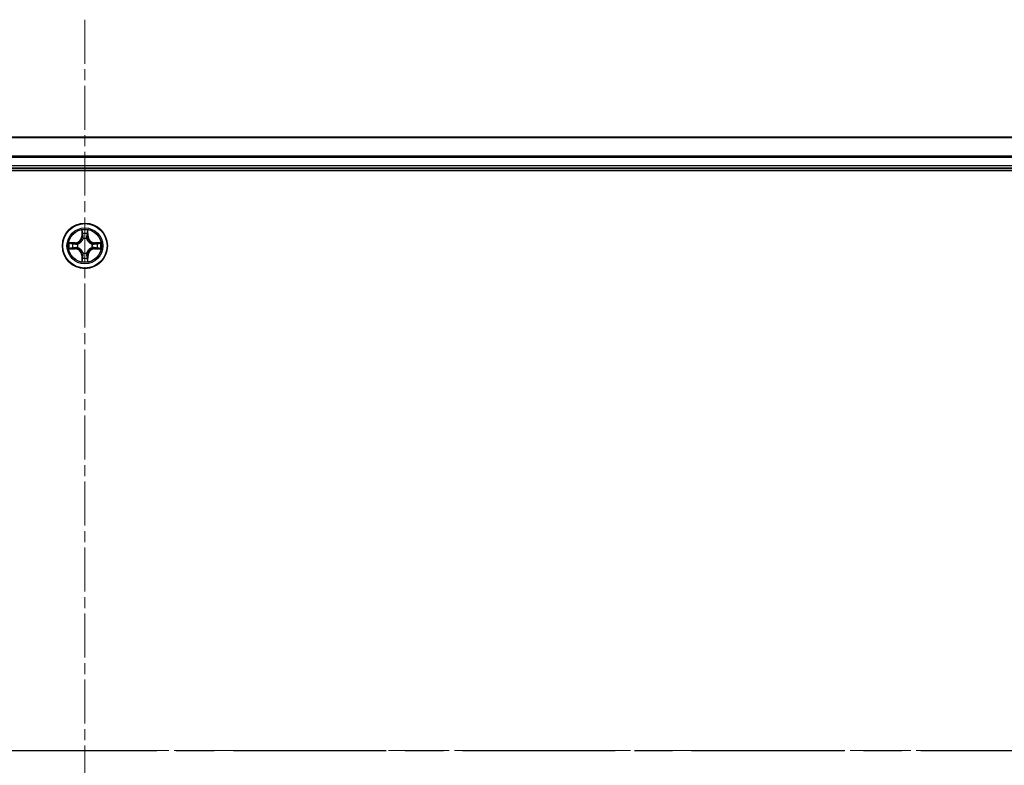
# Model space of a CAD drawing. Units: millimetres. Extents: x 0 to 9053, y 0 to 1405.
# Drawn here: x 1812 to 1938, y 1158 to 1254 of the extents above; entities that cross this region are included whole.
import ezdxf

# ---------------------------------------------------------------- set-up
doc = ezdxf.new("R2010")
doc.units = ezdxf.units.MM
doc.linetypes.add('CHAIN', pattern=[0.3543, 0.2362, -0.0295, 0.0591, -0.0295])
for name, color, linetype, lineweight in [('Centerline (ISO)', 131, 'Continuous', 18), ('Section Line (ISO)', 7, 'CHAIN', 25), ('Visible (ISO)', 7, 'Continuous', 35), ('Visible Narrow (ISO)', 7, 'Continuous', 25)]:
    doc.layers.add(name, color=color, linetype=linetype, lineweight=lineweight)

# ---------------------------------------------------------------- blocks, each defined once
blk = doc.blocks.new('2dTransSection2')
at = {"layer": 'Section Line (ISO)', "linetype": 'CHAIN', "ltscale": 16.672304}
blk.add_line((131.653, 239.953), (230.072, 239.953), dxfattribs=at)

msp = doc.modelspace()

# ---------------------------------------------------------------- linework, layer by layer
at = {"layer": 'Centerline (ISO)', "linetype": 'CHAIN', "ltscale": 23.990969}
for p, q in [((1819.9422, 1253.8981), (1819.9422, 1062.6683)), ((1587.0881, 1159.7659), (2047.0546, 1159.7659))]:
    msp.add_line(p, q, dxfattribs=at)
at = {"layer": 'Visible (ISO)'}
for p, q in [((2009.9422, 1238.7659), (1629.9422, 1238.7659)), ((1624.9422, 1234.4659), (2014.9422, 1234.4659)), ((1629.9422, 1234.7659), (2009.9422, 1234.7659))]:
    msp.add_line(p, q, dxfattribs=at)
msp.add_circle((1819.9422, 1224.7659), 2.9, dxfattribs=at)
at = {"layer": 'Visible Narrow (ISO)'}
for p, q in [((1629.9422, 1238.7195), (2009.9422, 1238.7195)), ((2009.9422, 1236.3258), (1629.9422, 1236.3258)), ((1629.9422, 1236.1722), (2009.9422, 1236.1722)), ((2009.9422, 1235.0659), (1629.9422, 1235.0659)), ((1819.5517, 1226.7886), (1819.5381, 1226.0091)), ((1819.5879, 1226.0082), (1819.5381, 1226.0091)), ((1819.5879, 1226.0082), (1819.5965, 1226.4983)), ((1819.5879, 1226.0082), (1819.6605, 1226.0069)), ((1820.2964, 1226.0082), (1820.2238, 1226.0069)), ((1820.2879, 1226.4983), (1820.2964, 1226.0082)), ((1820.2964, 1226.0082), (1820.3462, 1226.0091)), ((1820.3462, 1226.0091), (1820.3326, 1226.7886)), ((1818.699, 1225.1699), (1817.9194, 1225.1563)), ((1818.2098, 1225.1116), (1818.6998, 1225.1201)), ((1818.6998, 1225.1201), (1818.699, 1225.1699)), ((1818.6998, 1225.1201), (1818.7011, 1225.0475)), ((1819.0053, 1225.0124), (1819.0259, 1225.007)), ((1819.7011, 1225.6822), (1819.6956, 1225.7028)), ((1820.1887, 1225.7028), (1820.1833, 1225.6822)), ((1820.8585, 1225.007), (1820.8791, 1225.0124)), ((1821.1845, 1225.1201), (1821.1832, 1225.0475)), ((1821.1845, 1225.1201), (1821.1854, 1225.1699)), ((1821.1845, 1225.1201), (1821.6746, 1225.1116)), ((1821.9649, 1225.1563), (1821.1854, 1225.1699)), ((1817.9194, 1224.3754), (1818.699, 1224.3618)), ((1818.6998, 1224.4116), (1818.2098, 1224.4202)), ((1818.6998, 1224.4116), (1818.699, 1224.3618)), ((1818.6998, 1224.4116), (1818.7011, 1224.4843)), ((1819.0259, 1224.5248), (1819.0053, 1224.5193)), ((1819.5879, 1223.5235), (1819.5381, 1223.5227)), ((1819.5381, 1223.5227), (1819.5517, 1222.7431)), ((1819.5879, 1223.5235), (1819.6605, 1223.5248)), ((1819.5965, 1223.0335), (1819.5879, 1223.5235)), ((1819.6956, 1223.829), (1819.7011, 1223.8496)), ((1820.1833, 1223.8496), (1820.1887, 1223.829)), ((1820.2964, 1223.5235), (1820.2238, 1223.5248)), ((1820.2964, 1223.5235), (1820.2879, 1223.0335)), ((1820.2964, 1223.5235), (1820.3462, 1223.5227)), ((1820.3326, 1222.7431), (1820.3462, 1223.5227)), ((1820.8791, 1224.5193), (1820.8585, 1224.5248)), ((1821.1845, 1224.4116), (1821.1832, 1224.4843)), ((1821.6746, 1224.4202), (1821.1845, 1224.4116)), ((1821.1845, 1224.4116), (1821.1854, 1224.3618)), ((1821.1854, 1224.3618), (1821.9649, 1224.3754))]:
    msp.add_line(p, q, dxfattribs=at)
for radius in [2.8677, 2.3092, 2.1415]:
    msp.add_circle((1819.9422, 1224.7659), radius, dxfattribs=at)
for centre, radius, start, end in [((1818.6841, 1226.024), 0.8542, 271, 359), ((1818.6841, 1226.024), 0.904, 271, 359), ((1819.9422, 1224.7659), 2.0601, 79.074582, 100.925418), ((1819.9422, 1224.7659), 1.6122, 79.692479, 100.307521), ((1821.2003, 1226.024), 0.904, 181, 269), ((1821.2003, 1226.024), 0.8542, 181, 269), ((1819.9422, 1224.7659), 2.0601, 169.074582, 190.925418), ((1819.9422, 1224.7659), 1.6122, 169.692479, 190.307521), ((1819.9422, 1224.7659), 0.9688, 165.258044, 194.741956), ((1819.9422, 1224.7659), 0.9475, 165.258044, 194.741956), ((1819.9422, 1224.7659), 0.9688, 75.258044, 104.741956), ((1819.9422, 1224.7659), 0.9475, 75.258044, 104.741956), ((1819.9422, 1224.7659), 0.9475, 345.258044, 14.741956), ((1819.9422, 1224.7659), 0.9688, 345.258044, 14.741956), ((1819.9422, 1224.7659), 1.6122, 349.692479, 10.307521), ((1819.9422, 1224.7659), 2.0601, 349.074582, 10.925418), ((1818.6841, 1223.5078), 0.8542, 1, 89), ((1818.6841, 1223.5078), 0.904, 1, 89), ((1819.9422, 1224.7659), 0.9688, 255.258044, 284.741956), ((1819.9422, 1224.7659), 0.9475, 255.258044, 284.741956), ((1821.2003, 1223.5078), 0.904, 91, 179), ((1821.2003, 1223.5078), 0.8542, 91, 179), ((1819.9422, 1224.7659), 2.0601, 259.074582, 280.925418), ((1819.9422, 1224.7659), 1.6122, 259.692479, 280.307521)]:
    msp.add_arc(centre, radius, start, end, dxfattribs=at)
for centre, major_axis, ratio, start_param, end_param in [((1819.6463, 1226.4974), (-0.05, -0.002), 0.54850665, 4.7835784, 6.17876057), ((1819.6617, 1226.308), (-0.0494, -0.008), 0.89574018, 4.73044269, 6.08586581), ((1819.7104, 1226.0061), (-0.0494, -0.008), 0.89572054, 4.73483766, 6.08588361), ((1820.174, 1226.0061), (0.0494, -0.008), 0.89572054, 0.1973017, 1.54834765), ((1820.2226, 1226.308), (0.0494, -0.008), 0.89574018, 0.19731949, 1.55274262), ((1820.2381, 1226.4974), (0.05, -0.002), 0.54850665, 0.10442473, 1.4996069), ((1818.2107, 1225.0618), (0.002, 0.05), 0.54850665, 0.10442473, 1.4996069), ((1818.4001, 1225.0463), (0.008, 0.0494), 0.89574018, 0.19731949, 1.55274262), ((1818.702, 1224.9977), (0.008, 0.0494), 0.89572054, 0.1973017, 1.54834765), ((1819.0486, 1225.001), (-0.0091, 0.0492), 0.87684641, 0.18229136, 1.17990219), ((1819.0486, 1225.001), (-0.0149, 0.0477), 0.41070123, 0.09573579, 1.31868747), ((1819.707, 1225.6595), (-0.0492, 0.0091), 0.87684642, 5.10328313, 6.10089396), ((1819.707, 1225.6595), (-0.0477, 0.0149), 0.41070123, 4.96449783, 6.18744952), ((1820.1773, 1225.6595), (0.0477, 0.0149), 0.41070123, 0.09573579, 1.31868747), ((1820.1773, 1225.6595), (0.0492, 0.0091), 0.87684641, 0.18229136, 1.17990219), ((1820.8358, 1225.001), (0.0091, 0.0492), 0.87684642, 5.10328313, 6.10089396), ((1820.8358, 1225.001), (0.0149, 0.0477), 0.41070123, 4.96449783, 6.18744952), ((1821.1824, 1224.9977), (-0.008, 0.0494), 0.89572054, 4.73483766, 6.08588361), ((1821.4843, 1225.0463), (-0.008, 0.0494), 0.89574018, 4.73044269, 6.08586581), ((1821.6737, 1225.0618), (-0.002, 0.05), 0.54850665, 4.7835784, 6.17876057), ((1818.2107, 1224.47), (0.002, -0.05), 0.54850665, 4.7835784, 6.17876057), ((1818.4001, 1224.4854), (0.008, -0.0494), 0.89574018, 4.73044269, 6.08586581), ((1818.702, 1224.5341), (0.008, -0.0494), 0.89572054, 4.73483766, 6.08588361), ((1819.0486, 1224.5307), (-0.0091, -0.0492), 0.87684642, 5.10328313, 6.10089396), ((1819.0486, 1224.5307), (-0.0149, -0.0477), 0.41070123, 4.96449783, 6.18744952), ((1819.707, 1223.8723), (-0.0492, -0.0091), 0.87684641, 0.18229136, 1.17990219), ((1819.707, 1223.8723), (-0.0477, -0.0149), 0.41070123, 0.09573579, 1.31868747), ((1819.7104, 1223.5257), (-0.0494, 0.008), 0.89572054, 0.1973017, 1.54834765), ((1820.174, 1223.5257), (0.0494, 0.008), 0.89572054, 4.73483766, 6.08588361), ((1820.1773, 1223.8723), (0.0477, -0.0149), 0.41070123, 4.96449783, 6.18744952), ((1820.1773, 1223.8723), (0.0492, -0.0091), 0.87684642, 5.10328313, 6.10089396), ((1820.8358, 1224.5307), (0.0149, -0.0477), 0.41070123, 0.09573579, 1.31868747), ((1820.8358, 1224.5307), (0.0091, -0.0492), 0.87684641, 0.18229136, 1.17990219), ((1821.1824, 1224.5341), (-0.008, -0.0494), 0.89572054, 0.1973017, 1.54834765), ((1821.4843, 1224.4854), (-0.008, -0.0494), 0.89574018, 0.19731949, 1.55274262), ((1821.6737, 1224.47), (-0.002, -0.05), 0.54850665, 0.10442473, 1.4996069), ((1819.6463, 1223.0344), (-0.05, 0.002), 0.54850665, 0.10442473, 1.4996069), ((1819.6617, 1223.2238), (-0.0494, 0.008), 0.89574018, 0.19731949, 1.55274262), ((1820.2226, 1223.2238), (0.0494, 0.008), 0.89574018, 4.73044269, 6.08586581), ((1820.2381, 1223.0344), (0.05, 0.002), 0.54850665, 4.7835784, 6.17876057)]:
    msp.add_ellipse(centre, major_axis=major_axis, ratio=ratio, start_param=start_param, end_param=end_param, dxfattribs=at)
for points, knots in [([(1819.6416, 1226.5246), (1819.6412, 1226.5396), (1819.6392, 1226.5551), (1819.6306, 1226.5961), (1819.6225, 1226.6217), (1819.6044, 1226.6704), (1819.5947, 1226.6934), (1819.5739, 1226.7406), (1819.5628, 1226.7647), (1819.5517, 1226.7886)], [0, 0, 0, 0, 0.0059340385, 0.0059340385, 0.0154285, 0.0154285, 0.0237449879, 0.0237449879, 0.0323943032, 0.0323943032, 0.0323943032, 0.0323943032]), ([(1819.5517, 1226.7886), (1819.5573, 1226.7623), (1819.5628, 1226.7357), (1819.5732, 1226.6838), (1819.578, 1226.6585), (1819.587, 1226.6049), (1819.591, 1226.5768), (1819.5953, 1226.5318), (1819.5963, 1226.5148), (1819.5965, 1226.4983)], [-0.0323943032, -0.0323943032, -0.0323943032, -0.0323943032, -0.0237449879, -0.0237449879, -0.0154285, -0.0154285, -0.0059340385, -0.0059340385, 0, 0, 0, 0]), ([(1819.5965, 1226.4983), (1819.5981, 1226.4579), (1819.6002, 1226.4211), (1819.6054, 1226.3571), (1819.6085, 1226.33), (1819.6119, 1226.3088)], [0, 0, 0, 0, 0.014491423, 0.014491423, 0.0289828459, 0.0289828459, 0.0289828459, 0.0289828459]), ([(1819.6119, 1226.3088), (1819.62, 1226.2585), (1819.6281, 1226.2082), (1819.6443, 1226.1076), (1819.6524, 1226.0573), (1819.6605, 1226.0069)], [0, 0, 0, 0, 0.0343899271, 0.0343899271, 0.0687798542, 0.0687798542, 0.0687798542, 0.0687798542]), ([(1819.6537, 1226.352), (1819.6506, 1226.3713), (1819.6481, 1226.396), (1819.644, 1226.4542), (1819.6425, 1226.4878), (1819.6416, 1226.5246)], [-0.0289828459, -0.0289828459, -0.0289828459, -0.0289828459, -0.014491423, -0.014491423, 0, 0, 0, 0]), ([(1819.7021, 1226.0501), (1819.6941, 1226.1004), (1819.686, 1226.1507), (1819.6699, 1226.2514), (1819.6618, 1226.3017), (1819.6537, 1226.352)], [-0.0687798542, -0.0687798542, -0.0687798542, -0.0687798542, -0.0343899271, -0.0343899271, 0, 0, 0, 0]), ([(1819.6605, 1226.0069), (1819.6722, 1225.9385), (1819.6768, 1225.8689), (1819.6717, 1225.7577), (1819.6674, 1225.7174), (1819.6601, 1225.6762)], [0, 0, 0, 0, 0.0491206273, 0.0491206273, 0.0764653604, 0.0764653604, 0.0764653604, 0.0764653604]), ([(1819.6956, 1225.7028), (1819.7044, 1225.7461), (1819.7099, 1225.7884), (1819.7175, 1225.9051), (1819.7136, 1225.9782), (1819.7021, 1226.0501)], [-0.0764653604, -0.0764653604, -0.0764653604, -0.0764653604, -0.0491206273, -0.0491206273, 0, 0, 0, 0]), ([(1820.1822, 1226.0501), (1820.1707, 1225.9782), (1820.1669, 1225.9051), (1820.1745, 1225.7884), (1820.1799, 1225.7461), (1820.1887, 1225.7028)], [-0.0982412545, -0.0982412545, -0.0982412545, -0.0982412545, -0.0491206273, -0.0491206273, -0.0217758941, -0.0217758941, -0.0217758941, -0.0217758941]), ([(1820.2306, 1226.352), (1820.2226, 1226.3017), (1820.2145, 1226.2514), (1820.1983, 1226.1507), (1820.1903, 1226.1004), (1820.1822, 1226.0501)], [-0.0687798542, -0.0687798542, -0.0687798542, -0.0687798542, -0.0343899271, -0.0343899271, 0, 0, 0, 0]), ([(1820.2242, 1225.6762), (1820.2169, 1225.7174), (1820.2127, 1225.7577), (1820.2076, 1225.8689), (1820.2121, 1225.9385), (1820.2238, 1226.0069)], [0.0217758941, 0.0217758941, 0.0217758941, 0.0217758941, 0.0491206273, 0.0491206273, 0.0982412545, 0.0982412545, 0.0982412545, 0.0982412545]), ([(1820.2238, 1226.0069), (1820.2319, 1226.0573), (1820.24, 1226.1076), (1820.2562, 1226.2082), (1820.2643, 1226.2585), (1820.2724, 1226.3088)], [0, 0, 0, 0, 0.0343899271, 0.0343899271, 0.0687798542, 0.0687798542, 0.0687798542, 0.0687798542]), ([(1820.2427, 1226.5246), (1820.2418, 1226.488), (1820.2403, 1226.4547), (1820.2363, 1226.3963), (1820.2337, 1226.3714), (1820.2306, 1226.352)], [-0.0289828459, -0.0289828459, -0.0289828459, -0.0289828459, -0.0145850634, -0.0145850634, 0, 0, 0, 0]), ([(1820.3326, 1226.7886), (1820.3191, 1226.7595), (1820.3055, 1226.73), (1820.2769, 1226.6635), (1820.2626, 1226.6267), (1820.2472, 1226.5681), (1820.2432, 1226.5459), (1820.2427, 1226.5246)], [-0.0003383294, -0.0003383294, -0.0003383294, -0.0003383294, 0.0102009359, 0.0102009359, 0.0236501899, 0.0236501899, 0.0320559737, 0.0320559737, 0.0320559737, 0.0320559737]), ([(1820.2724, 1226.3088), (1820.2759, 1226.3302), (1820.2789, 1226.3575), (1820.2841, 1226.4215), (1820.2863, 1226.4582), (1820.2879, 1226.4983)], [0, 0, 0, 0, 0.0145850634, 0.0145850634, 0.0289828459, 0.0289828459, 0.0289828459, 0.0289828459]), ([(1820.2879, 1226.4983), (1820.2881, 1226.5217), (1820.2901, 1226.5461), (1820.2977, 1226.6105), (1820.3048, 1226.6509), (1820.3191, 1226.7241), (1820.3259, 1226.7565), (1820.3326, 1226.7886)], [-0.0320559737, -0.0320559737, -0.0320559737, -0.0320559737, -0.0236501899, -0.0236501899, -0.0102009359, -0.0102009359, 0.0003383294, 0.0003383294, 0.0003383294, 0.0003383294]), ([(1818.2098, 1225.1116), (1818.1864, 1225.1118), (1818.162, 1225.1138), (1818.0976, 1225.1214), (1818.0571, 1225.1285), (1817.9839, 1225.1428), (1817.9515, 1225.1496), (1817.9194, 1225.1563)], [-0.0320559737, -0.0320559737, -0.0320559737, -0.0320559737, -0.0236501899, -0.0236501899, -0.0102009359, -0.0102009359, 0.0003383294, 0.0003383294, 0.0003383294, 0.0003383294]), ([(1817.9194, 1225.1563), (1817.9486, 1225.1429), (1817.978, 1225.1292), (1818.0446, 1225.1006), (1818.0813, 1225.0863), (1818.1399, 1225.0709), (1818.1621, 1225.0669), (1818.1835, 1225.0664)], [-0.0003383294, -0.0003383294, -0.0003383294, -0.0003383294, 0.0102009359, 0.0102009359, 0.0236501899, 0.0236501899, 0.0320559737, 0.0320559737, 0.0320559737, 0.0320559737]), ([(1818.1835, 1225.0664), (1818.22, 1225.0655), (1818.2534, 1225.064), (1818.3117, 1225.06), (1818.3366, 1225.0574), (1818.356, 1225.0543)], [-0.0289828459, -0.0289828459, -0.0289828459, -0.0289828459, -0.0145850634, -0.0145850634, 0, 0, 0, 0]), ([(1818.3992, 1225.0961), (1818.3779, 1225.0996), (1818.3506, 1225.1026), (1818.2865, 1225.1078), (1818.2499, 1225.11), (1818.2098, 1225.1116)], [0, 0, 0, 0, 0.0145850634, 0.0145850634, 0.0289828459, 0.0289828459, 0.0289828459, 0.0289828459]), ([(1818.356, 1225.0543), (1818.4063, 1225.0463), (1818.4567, 1225.0382), (1818.5573, 1225.022), (1818.6076, 1225.014), (1818.6579, 1225.0059)], [-0.0687798542, -0.0687798542, -0.0687798542, -0.0687798542, -0.0343899271, -0.0343899271, 0, 0, 0, 0]), ([(1818.7011, 1225.0475), (1818.6508, 1225.0556), (1818.6005, 1225.0637), (1818.4998, 1225.0799), (1818.4495, 1225.088), (1818.3992, 1225.0961)], [0, 0, 0, 0, 0.0343899271, 0.0343899271, 0.0687798542, 0.0687798542, 0.0687798542, 0.0687798542]), ([(1818.6579, 1225.0059), (1818.7298, 1224.9944), (1818.803, 1224.9906), (1818.9196, 1224.9982), (1818.9619, 1225.0036), (1819.0053, 1225.0124)], [-0.0982412545, -0.0982412545, -0.0982412545, -0.0982412545, -0.0491206273, -0.0491206273, -0.0217758941, -0.0217758941, -0.0217758941, -0.0217758941]), ([(1819.0319, 1225.0479), (1818.9906, 1225.0407), (1818.9503, 1225.0364), (1818.8392, 1225.0313), (1818.7695, 1225.0359), (1818.7011, 1225.0475)], [0.0217758941, 0.0217758941, 0.0217758941, 0.0217758941, 0.0491206273, 0.0491206273, 0.0982412545, 0.0982412545, 0.0982412545, 0.0982412545]), ([(1819.0259, 1225.007), (1819.0418, 1225.0121), (1819.0576, 1225.0177), (1819.1536, 1225.0543), (1819.2327, 1225.0959), (1819.3554, 1225.1838), (1819.4011, 1225.2225), (1819.4433, 1225.2647), (1819.4856, 1225.307), (1819.5242, 1225.3526), (1819.6121, 1225.4753), (1819.6538, 1225.5544), (1819.6903, 1225.6504), (1819.6959, 1225.6663), (1819.7011, 1225.6822)], [-0.174866013, -0.174866013, -0.174866013, -0.174866013, -0.16940495, -0.16940495, -0.141674077, -0.141674077, -0.124342281, -0.124342281, -0.124342281, -0.107010485, -0.107010485, -0.079279611, -0.079279611, -0.073818549, -0.073818549, -0.073818549, -0.073818549]), ([(1819.6601, 1225.6762), (1819.6554, 1225.6611), (1819.6503, 1225.646), (1819.6171, 1225.5548), (1819.5793, 1225.4798), (1819.4991, 1225.3648), (1819.4637, 1225.3223), (1819.4247, 1225.2833), (1819.3857, 1225.2443), (1819.3432, 1225.209), (1819.2282, 1225.1288), (1819.1533, 1225.0909), (1819.062, 1225.0577), (1819.047, 1225.0526), (1819.0319, 1225.0479)], [0.073818549, 0.073818549, 0.073818549, 0.073818549, 0.079279611, 0.079279611, 0.107010485, 0.107010485, 0.124342281, 0.124342281, 0.124342281, 0.141674077, 0.141674077, 0.16940495, 0.16940495, 0.174866013, 0.174866013, 0.174866013, 0.174866013]), ([(1820.1833, 1225.6822), (1820.1884, 1225.6663), (1820.194, 1225.6504), (1820.2305, 1225.5544), (1820.2722, 1225.4753), (1820.3601, 1225.3526), (1820.3987, 1225.307), (1820.441, 1225.2647), (1820.4833, 1225.2225), (1820.5289, 1225.1838), (1820.6516, 1225.0959), (1820.7307, 1225.0543), (1820.8267, 1225.0177), (1820.8426, 1225.0121), (1820.8585, 1225.007)], [-0.174866013, -0.174866013, -0.174866013, -0.174866013, -0.16940495, -0.16940495, -0.141674077, -0.141674077, -0.124342281, -0.124342281, -0.124342281, -0.107010485, -0.107010485, -0.079279611, -0.079279611, -0.073818549, -0.073818549, -0.073818549, -0.073818549]), ([(1820.8525, 1225.0479), (1820.8374, 1225.0526), (1820.8223, 1225.0577), (1820.731, 1225.0909), (1820.6561, 1225.1288), (1820.5411, 1225.209), (1820.4986, 1225.2443), (1820.4596, 1225.2833), (1820.4206, 1225.3223), (1820.3853, 1225.3648), (1820.3051, 1225.4798), (1820.2672, 1225.5548), (1820.234, 1225.646), (1820.2289, 1225.6611), (1820.2242, 1225.6762)], [0.073818549, 0.073818549, 0.073818549, 0.073818549, 0.079279611, 0.079279611, 0.107010485, 0.107010485, 0.124342281, 0.124342281, 0.124342281, 0.141674077, 0.141674077, 0.16940495, 0.16940495, 0.174866013, 0.174866013, 0.174866013, 0.174866013]), ([(1821.1832, 1225.0475), (1821.1148, 1225.0359), (1821.0451, 1225.0313), (1820.934, 1225.0364), (1820.8937, 1225.0407), (1820.8525, 1225.0479)], [0, 0, 0, 0, 0.0491206273, 0.0491206273, 0.0764653604, 0.0764653604, 0.0764653604, 0.0764653604]), ([(1820.8791, 1225.0124), (1820.9224, 1225.0036), (1820.9647, 1224.9982), (1821.0814, 1224.9906), (1821.1545, 1224.9944), (1821.2264, 1225.0059)], [-0.0764653604, -0.0764653604, -0.0764653604, -0.0764653604, -0.0491206273, -0.0491206273, 0, 0, 0, 0]), ([(1821.4851, 1225.0961), (1821.4348, 1225.088), (1821.3845, 1225.0799), (1821.2839, 1225.0637), (1821.2335, 1225.0556), (1821.1832, 1225.0475)], [0, 0, 0, 0, 0.0343899271, 0.0343899271, 0.0687798542, 0.0687798542, 0.0687798542, 0.0687798542]), ([(1821.2264, 1225.0059), (1821.2767, 1225.014), (1821.327, 1225.022), (1821.4277, 1225.0382), (1821.478, 1225.0463), (1821.5283, 1225.0543)], [-0.0687798542, -0.0687798542, -0.0687798542, -0.0687798542, -0.0343899271, -0.0343899271, 0, 0, 0, 0]), ([(1821.6746, 1225.1116), (1821.6342, 1225.11), (1821.5974, 1225.1078), (1821.5334, 1225.1026), (1821.5063, 1225.0995), (1821.4851, 1225.0961)], [0, 0, 0, 0, 0.014491423, 0.014491423, 0.0289828459, 0.0289828459, 0.0289828459, 0.0289828459]), ([(1821.5283, 1225.0543), (1821.5476, 1225.0574), (1821.5723, 1225.06), (1821.6305, 1225.064), (1821.6641, 1225.0655), (1821.7009, 1225.0664)], [-0.0289828459, -0.0289828459, -0.0289828459, -0.0289828459, -0.014491423, -0.014491423, 0, 0, 0, 0]), ([(1821.9649, 1225.1563), (1821.9386, 1225.1508), (1821.912, 1225.1452), (1821.8601, 1225.1348), (1821.8348, 1225.13), (1821.7812, 1225.121), (1821.7531, 1225.117), (1821.7081, 1225.1128), (1821.6911, 1225.1118), (1821.6746, 1225.1116)], [-0.0323943032, -0.0323943032, -0.0323943032, -0.0323943032, -0.0237449879, -0.0237449879, -0.0154285, -0.0154285, -0.0059340385, -0.0059340385, 0, 0, 0, 0]), ([(1821.7009, 1225.0664), (1821.7159, 1225.0668), (1821.7314, 1225.0689), (1821.7724, 1225.0774), (1821.798, 1225.0856), (1821.8467, 1225.1037), (1821.8697, 1225.1133), (1821.9169, 1225.1341), (1821.941, 1225.1453), (1821.9649, 1225.1563)], [0, 0, 0, 0, 0.0059340385, 0.0059340385, 0.0154285, 0.0154285, 0.0237449879, 0.0237449879, 0.0323943032, 0.0323943032, 0.0323943032, 0.0323943032]), ([(1818.1835, 1224.4653), (1818.1684, 1224.465), (1818.1529, 1224.4629), (1818.112, 1224.4543), (1818.0863, 1224.4462), (1818.0377, 1224.4281), (1818.0146, 1224.4184), (1817.9675, 1224.3976), (1817.9434, 1224.3865), (1817.9194, 1224.3754)], [0, 0, 0, 0, 0.0059340385, 0.0059340385, 0.0154285, 0.0154285, 0.0237449879, 0.0237449879, 0.0323943032, 0.0323943032, 0.0323943032, 0.0323943032]), ([(1817.9194, 1224.3754), (1817.9458, 1224.381), (1817.9723, 1224.3865), (1818.0242, 1224.3969), (1818.0496, 1224.4017), (1818.1031, 1224.4107), (1818.1313, 1224.4148), (1818.1763, 1224.419), (1818.1933, 1224.42), (1818.2098, 1224.4202)], [-0.0323943032, -0.0323943032, -0.0323943032, -0.0323943032, -0.0237449879, -0.0237449879, -0.0154285, -0.0154285, -0.0059340385, -0.0059340385, 0, 0, 0, 0]), ([(1818.356, 1224.4774), (1818.3367, 1224.4744), (1818.3121, 1224.4718), (1818.2538, 1224.4677), (1818.2202, 1224.4663), (1818.1835, 1224.4653)], [-0.0289828459, -0.0289828459, -0.0289828459, -0.0289828459, -0.014491423, -0.014491423, 0, 0, 0, 0]), ([(1818.2098, 1224.4202), (1818.2501, 1224.4218), (1818.287, 1224.4239), (1818.3509, 1224.4291), (1818.378, 1224.4322), (1818.3992, 1224.4356)], [0, 0, 0, 0, 0.014491423, 0.014491423, 0.0289828459, 0.0289828459, 0.0289828459, 0.0289828459]), ([(1818.6579, 1224.5258), (1818.6076, 1224.5178), (1818.5573, 1224.5097), (1818.4567, 1224.4936), (1818.4063, 1224.4855), (1818.356, 1224.4774)], [-0.0687798542, -0.0687798542, -0.0687798542, -0.0687798542, -0.0343899271, -0.0343899271, 0, 0, 0, 0]), ([(1818.3992, 1224.4356), (1818.4495, 1224.4437), (1818.4998, 1224.4518), (1818.6005, 1224.468), (1818.6508, 1224.4761), (1818.7011, 1224.4843)], [0, 0, 0, 0, 0.0343899271, 0.0343899271, 0.0687798542, 0.0687798542, 0.0687798542, 0.0687798542]), ([(1819.0053, 1224.5193), (1818.9619, 1224.5282), (1818.9196, 1224.5336), (1818.803, 1224.5412), (1818.7298, 1224.5373), (1818.6579, 1224.5258)], [-0.0764653604, -0.0764653604, -0.0764653604, -0.0764653604, -0.0491206273, -0.0491206273, 0, 0, 0, 0]), ([(1818.7011, 1224.4843), (1818.7695, 1224.4959), (1818.8392, 1224.5005), (1818.9503, 1224.4954), (1818.9906, 1224.4911), (1819.0319, 1224.4838)], [0, 0, 0, 0, 0.0491206273, 0.0491206273, 0.0764653604, 0.0764653604, 0.0764653604, 0.0764653604]), ([(1819.7011, 1223.8496), (1819.6959, 1223.8655), (1819.6903, 1223.8813), (1819.6538, 1223.9773), (1819.6121, 1224.0564), (1819.5242, 1224.1791), (1819.4856, 1224.2248), (1819.4433, 1224.267), (1819.4011, 1224.3093), (1819.3554, 1224.348), (1819.2327, 1224.4358), (1819.1536, 1224.4775), (1819.0576, 1224.514), (1819.0418, 1224.5196), (1819.0259, 1224.5248)], [-0.174866013, -0.174866013, -0.174866013, -0.174866013, -0.16940495, -0.16940495, -0.141674077, -0.141674077, -0.124342281, -0.124342281, -0.124342281, -0.107010485, -0.107010485, -0.079279611, -0.079279611, -0.073818549, -0.073818549, -0.073818549, -0.073818549]), ([(1819.0319, 1224.4838), (1819.047, 1224.4791), (1819.062, 1224.4741), (1819.1533, 1224.4408), (1819.2282, 1224.403), (1819.3432, 1224.3228), (1819.3857, 1224.2874), (1819.4247, 1224.2484), (1819.4637, 1224.2094), (1819.4991, 1224.1669), (1819.5793, 1224.052), (1819.6171, 1223.977), (1819.6503, 1223.8858), (1819.6554, 1223.8707), (1819.6601, 1223.8556)], [0.073818549, 0.073818549, 0.073818549, 0.073818549, 0.079279611, 0.079279611, 0.107010485, 0.107010485, 0.124342281, 0.124342281, 0.124342281, 0.141674077, 0.141674077, 0.16940495, 0.16940495, 0.174866013, 0.174866013, 0.174866013, 0.174866013]), ([(1819.6605, 1223.5248), (1819.6524, 1223.4745), (1819.6443, 1223.4242), (1819.6281, 1223.3235), (1819.62, 1223.2732), (1819.6119, 1223.2229)], [0, 0, 0, 0, 0.0343899271, 0.0343899271, 0.0687798542, 0.0687798542, 0.0687798542, 0.0687798542]), ([(1819.6537, 1223.1797), (1819.6618, 1223.23), (1819.6699, 1223.2804), (1819.686, 1223.381), (1819.6941, 1223.4313), (1819.7021, 1223.4817)], [-0.0687798542, -0.0687798542, -0.0687798542, -0.0687798542, -0.0343899271, -0.0343899271, 0, 0, 0, 0]), ([(1819.6601, 1223.8556), (1819.6674, 1223.8143), (1819.6717, 1223.774), (1819.6768, 1223.6629), (1819.6722, 1223.5932), (1819.6605, 1223.5248)], [0.0217758941, 0.0217758941, 0.0217758941, 0.0217758941, 0.0491206273, 0.0491206273, 0.0982412545, 0.0982412545, 0.0982412545, 0.0982412545]), ([(1819.7021, 1223.4817), (1819.7136, 1223.5535), (1819.7175, 1223.6267), (1819.7099, 1223.7434), (1819.7044, 1223.7856), (1819.6956, 1223.829)], [-0.0982412545, -0.0982412545, -0.0982412545, -0.0982412545, -0.0491206273, -0.0491206273, -0.0217758941, -0.0217758941, -0.0217758941, -0.0217758941]), ([(1820.1887, 1223.829), (1820.1799, 1223.7856), (1820.1745, 1223.7434), (1820.1669, 1223.6267), (1820.1707, 1223.5535), (1820.1822, 1223.4817)], [-0.0764653604, -0.0764653604, -0.0764653604, -0.0764653604, -0.0491206273, -0.0491206273, 0, 0, 0, 0]), ([(1820.1822, 1223.4817), (1820.1903, 1223.4313), (1820.1983, 1223.381), (1820.2145, 1223.2804), (1820.2226, 1223.23), (1820.2306, 1223.1797)], [-0.0687798542, -0.0687798542, -0.0687798542, -0.0687798542, -0.0343899271, -0.0343899271, 0, 0, 0, 0]), ([(1820.8585, 1224.5248), (1820.8426, 1224.5196), (1820.8267, 1224.514), (1820.7307, 1224.4775), (1820.6516, 1224.4358), (1820.5289, 1224.348), (1820.4833, 1224.3093), (1820.441, 1224.267), (1820.3987, 1224.2248), (1820.3601, 1224.1791), (1820.2722, 1224.0564), (1820.2305, 1223.9773), (1820.194, 1223.8813), (1820.1884, 1223.8655), (1820.1833, 1223.8496)], [-0.174866013, -0.174866013, -0.174866013, -0.174866013, -0.16940495, -0.16940495, -0.141674077, -0.141674077, -0.124342281, -0.124342281, -0.124342281, -0.107010485, -0.107010485, -0.079279611, -0.079279611, -0.073818549, -0.073818549, -0.073818549, -0.073818549]), ([(1820.2238, 1223.5248), (1820.2121, 1223.5932), (1820.2076, 1223.6629), (1820.2127, 1223.774), (1820.2169, 1223.8143), (1820.2242, 1223.8556)], [0, 0, 0, 0, 0.0491206273, 0.0491206273, 0.0764653604, 0.0764653604, 0.0764653604, 0.0764653604]), ([(1820.2724, 1223.2229), (1820.2643, 1223.2732), (1820.2562, 1223.3235), (1820.24, 1223.4242), (1820.2319, 1223.4745), (1820.2238, 1223.5248)], [0, 0, 0, 0, 0.0343899271, 0.0343899271, 0.0687798542, 0.0687798542, 0.0687798542, 0.0687798542]), ([(1820.2242, 1223.8556), (1820.2289, 1223.8707), (1820.234, 1223.8858), (1820.2672, 1223.977), (1820.3051, 1224.052), (1820.3853, 1224.1669), (1820.4206, 1224.2094), (1820.4596, 1224.2484), (1820.4986, 1224.2874), (1820.5411, 1224.3228), (1820.6561, 1224.403), (1820.731, 1224.4408), (1820.8223, 1224.4741), (1820.8374, 1224.4791), (1820.8525, 1224.4838)], [0.073818549, 0.073818549, 0.073818549, 0.073818549, 0.079279611, 0.079279611, 0.107010485, 0.107010485, 0.124342281, 0.124342281, 0.124342281, 0.141674077, 0.141674077, 0.16940495, 0.16940495, 0.174866013, 0.174866013, 0.174866013, 0.174866013]), ([(1820.8525, 1224.4838), (1820.8937, 1224.4911), (1820.934, 1224.4954), (1821.0451, 1224.5005), (1821.1148, 1224.4959), (1821.1832, 1224.4843)], [0.0217758941, 0.0217758941, 0.0217758941, 0.0217758941, 0.0491206273, 0.0491206273, 0.0982412545, 0.0982412545, 0.0982412545, 0.0982412545]), ([(1821.2264, 1224.5258), (1821.1545, 1224.5373), (1821.0814, 1224.5412), (1820.9647, 1224.5336), (1820.9224, 1224.5282), (1820.8791, 1224.5193)], [-0.0982412545, -0.0982412545, -0.0982412545, -0.0982412545, -0.0491206273, -0.0491206273, -0.0217758941, -0.0217758941, -0.0217758941, -0.0217758941]), ([(1821.1832, 1224.4843), (1821.2335, 1224.4761), (1821.2839, 1224.468), (1821.3845, 1224.4518), (1821.4348, 1224.4437), (1821.4851, 1224.4356)], [0, 0, 0, 0, 0.0343899271, 0.0343899271, 0.0687798542, 0.0687798542, 0.0687798542, 0.0687798542]), ([(1821.5283, 1224.4774), (1821.478, 1224.4855), (1821.4277, 1224.4936), (1821.327, 1224.5097), (1821.2767, 1224.5178), (1821.2264, 1224.5258)], [-0.0687798542, -0.0687798542, -0.0687798542, -0.0687798542, -0.0343899271, -0.0343899271, 0, 0, 0, 0]), ([(1821.4851, 1224.4356), (1821.5065, 1224.4322), (1821.5338, 1224.4291), (1821.5978, 1224.4239), (1821.6345, 1224.4218), (1821.6746, 1224.4202)], [0, 0, 0, 0, 0.0145850634, 0.0145850634, 0.0289828459, 0.0289828459, 0.0289828459, 0.0289828459]), ([(1821.7009, 1224.4653), (1821.6643, 1224.4662), (1821.631, 1224.4677), (1821.5726, 1224.4717), (1821.5477, 1224.4743), (1821.5283, 1224.4774)], [-0.0289828459, -0.0289828459, -0.0289828459, -0.0289828459, -0.0145850634, -0.0145850634, 0, 0, 0, 0]), ([(1821.6746, 1224.4202), (1821.6979, 1224.4199), (1821.7223, 1224.418), (1821.7868, 1224.4103), (1821.8272, 1224.4032), (1821.9004, 1224.389), (1821.9328, 1224.3822), (1821.9649, 1224.3754)], [-0.0320559737, -0.0320559737, -0.0320559737, -0.0320559737, -0.0236501899, -0.0236501899, -0.0102009359, -0.0102009359, 0.0003383294, 0.0003383294, 0.0003383294, 0.0003383294]), ([(1821.9649, 1224.3754), (1821.9358, 1224.3889), (1821.9063, 1224.4025), (1821.8398, 1224.4311), (1821.803, 1224.4454), (1821.7444, 1224.4608), (1821.7222, 1224.4648), (1821.7009, 1224.4653)], [-0.0003383294, -0.0003383294, -0.0003383294, -0.0003383294, 0.0102009359, 0.0102009359, 0.0236501899, 0.0236501899, 0.0320559737, 0.0320559737, 0.0320559737, 0.0320559737]), ([(1819.5965, 1223.0335), (1819.5962, 1223.0101), (1819.5943, 1222.9857), (1819.5866, 1222.9213), (1819.5795, 1222.8809), (1819.5653, 1222.8076), (1819.5585, 1222.7752), (1819.5517, 1222.7431)], [-0.0320559737, -0.0320559737, -0.0320559737, -0.0320559737, -0.0236501899, -0.0236501899, -0.0102009359, -0.0102009359, 0.0003383294, 0.0003383294, 0.0003383294, 0.0003383294]), ([(1819.5517, 1222.7431), (1819.5652, 1222.7723), (1819.5788, 1222.8017), (1819.6074, 1222.8683), (1819.6217, 1222.905), (1819.6371, 1222.9636), (1819.6411, 1222.9858), (1819.6416, 1223.0072)], [-0.0003383294, -0.0003383294, -0.0003383294, -0.0003383294, 0.0102009359, 0.0102009359, 0.0236501899, 0.0236501899, 0.0320559737, 0.0320559737, 0.0320559737, 0.0320559737]), ([(1819.6119, 1223.2229), (1819.6085, 1223.2016), (1819.6054, 1223.1743), (1819.6002, 1223.1102), (1819.5981, 1223.0736), (1819.5965, 1223.0335)], [0, 0, 0, 0, 0.0145850634, 0.0145850634, 0.0289828459, 0.0289828459, 0.0289828459, 0.0289828459]), ([(1819.6416, 1223.0072), (1819.6425, 1223.0437), (1819.644, 1223.0771), (1819.648, 1223.1354), (1819.6506, 1223.1603), (1819.6537, 1223.1797)], [-0.0289828459, -0.0289828459, -0.0289828459, -0.0289828459, -0.0145850634, -0.0145850634, 0, 0, 0, 0]), ([(1820.2306, 1223.1797), (1820.2337, 1223.1604), (1820.2363, 1223.1358), (1820.2403, 1223.0775), (1820.2418, 1223.0439), (1820.2427, 1223.0072)], [-0.0289828459, -0.0289828459, -0.0289828459, -0.0289828459, -0.014491423, -0.014491423, 0, 0, 0, 0]), ([(1820.2427, 1223.0072), (1820.2431, 1222.9921), (1820.2452, 1222.9766), (1820.2537, 1222.9357), (1820.2618, 1222.91), (1820.28, 1222.8614), (1820.2896, 1222.8383), (1820.3104, 1222.7912), (1820.3216, 1222.7671), (1820.3326, 1222.7431)], [0, 0, 0, 0, 0.0059340385, 0.0059340385, 0.0154285, 0.0154285, 0.0237449879, 0.0237449879, 0.0323943032, 0.0323943032, 0.0323943032, 0.0323943032]), ([(1820.2879, 1223.0335), (1820.2862, 1223.0738), (1820.2841, 1223.1107), (1820.2789, 1223.1746), (1820.2758, 1223.2017), (1820.2724, 1223.2229)], [0, 0, 0, 0, 0.014491423, 0.014491423, 0.0289828459, 0.0289828459, 0.0289828459, 0.0289828459]), ([(1820.3326, 1222.7431), (1820.3271, 1222.7695), (1820.3215, 1222.796), (1820.3111, 1222.8479), (1820.3063, 1222.8733), (1820.2973, 1222.9268), (1820.2933, 1222.955), (1820.2891, 1223), (1820.288, 1223.017), (1820.2879, 1223.0335)], [-0.0323943032, -0.0323943032, -0.0323943032, -0.0323943032, -0.0237449879, -0.0237449879, -0.0154285, -0.0154285, -0.0059340385, -0.0059340385, 0, 0, 0, 0])]:
    msp.add_open_spline(points, degree=3, knots=knots, dxfattribs=at)

# ---------------------------------------------------------------- block references
at = {"layer": 'Section Line (ISO)', "xscale": 5, "yscale": 5, "zscale": 5}
msp.add_blockref('2dTransSection2', (915, -40), dxfattribs=at)

doc.saveas('drawing.dxf')
